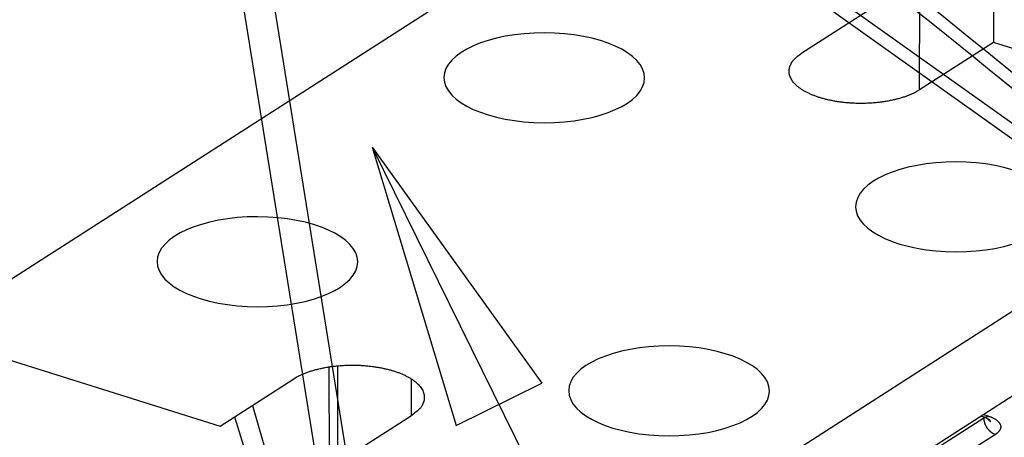
# Model space of a CAD drawing. Extents: x -436 to 1954, y -1309 to 876.
# Drawn here: x 115 to 184, y -882 to -853 of the extents above; entities that cross this region are included whole.
import ezdxf

# ---------------------------------------------------------------- set-up
doc = ezdxf.new("R2010")
doc.units = 0
doc.header["$MEASUREMENT"] = 0
doc.layers.add('7', color=7, linetype='CONTINUOUS')
doc.layers.add('8', color=7, linetype='CONTINUOUS')

# ---------------------------------------------------------------- blocks, each defined once
blk = doc.blocks.new('*D3')
at = {"layer": '7', "color": 4, "linetype": 'CONTINUOUS'}
for p, q in [((139.4476, -861.62508), (315.98427, -1220.2193)), ((139.4476, -861.62508), (145.29062, -881.0408)), ((139.4476, -861.62508), (151.27178, -878.09627)), ((145.29062, -881.0408), (151.27178, -878.09627))]:
    blk.add_line(p, q, dxfattribs=at)

msp = doc.modelspace()

# ---------------------------------------------------------------- linework, layer by layer
at = {"layer": '7', "color": 7, "linetype": 'CONTINUOUS'}
for p, q in [((154.055, -845.294), (108.322, -874.647)), ((182.789, -845.368), (182.772, -854.307)), ((177.627, -857.609), (177.644, -848.67)), ((169.422, -855.034), (174.567, -851.732)), ((182.772, -854.307), (177.627, -857.609)), ((203.284, -860.745), (182.772, -854.307)), ((157.551, -890.098), (203.284, -860.745)), ((168.388, -889.051), (212.142, -860.969)), ((108.322, -874.647), (128.834, -881.085)), ((137.038, -883.66), (137.051, -876.876)), ((128.834, -881.085), (133.979, -877.783)), ((142.184, -880.358), (142.188, -877.799)), ((142.184, -880.358), (137.038, -883.66))]:
    msp.add_line(p, q, dxfattribs=at)
at = {"layer": '7', "color": 250, "linetype": 'CONTINUOUS'}
for p, q in [((136.474, -887.798), (136.442, -876.95)), ((131.091, -879.637), (132.672, -885.114)), ((129.832, -880.445), (131.523, -885.851)), ((181.906, -880.375), (182.11, -880.439)), ((182.067, -880.272), (182.408, -880.379)), ((182.098, -880.435), (182.099, -880.525)), ((182.099, -880.525), (151.801, -899.971)), ((182.918, -881.661), (152.619, -901.107))]:
    msp.add_line(p, q, dxfattribs=at)
at = {"layer": '7', "color": 7, "linetype": 'CONTINUOUS'}
for points in [[(177.627, -857.609), (177.457, -857.712, -0.01448), (177.27, -857.812, -0.012459), (177.065, -857.909, -0.011233), (176.844, -858.003, -0.010911), (176.606, -858.091, -0.010321), (176.353, -858.174, -0.009765), (176.084, -858.251, -0.009224), (175.802, -858.32, -0.008868), (175.507, -858.382, -0.008488), (175.202, -858.435, -0.008207), (174.888, -858.48, -0.007937), (174.567, -858.515, -0.007743), (174.241, -858.541, -0.007574), (173.912, -858.557, -0.007451), (173.582, -858.563, -0.00737), (173.254, -858.559, -0.007309), (172.93, -858.546, -0.007311), (172.611, -858.524, -0.007313), (172.3, -858.493, -0.007386), (171.998, -858.453, -0.007432), (171.706, -858.407, -0.007599), (171.426, -858.353, -0.007748), (171.159, -858.292, -0.007927), (170.906, -858.227, -0.007967), (170.666, -858.156, -0.00854), (170.436, -858.079, -0.009051), (170.212, -857.995, -0.009509), (169.994, -857.903, -0.010628), (169.785, -857.804, -0.011779), (169.587, -857.697, -0.013063), (169.401, -857.583, -0.014544), (169.229, -857.462, -0.016382), (169.074, -857.336, -0.018504), (168.935, -857.203, -0.020971), (168.815, -857.066, -0.023706), (168.714, -856.925, -0.026561), (168.635, -856.781, -0.029859), (168.576, -856.635, -0.033232), (168.54, -856.487, -0.034882), (168.525, -856.34, -0.034205), (168.531, -856.194, -0.037039), (168.56, -856.047, -0.041266), (168.614, -855.901, -0.030536), (168.677, -855.765, -0.013016), (168.745, -855.644, -0.035422), (168.867, -855.499, -0.048955), (169.096, -855.294, -0.021058), (169.422, -855.034, -0.010636)], [(133.979, -877.783), (134.149, -877.68, -0.01448), (134.336, -877.58, -0.012459), (134.541, -877.483, -0.011233), (134.762, -877.389, -0.010911), (135, -877.301, -0.010321), (135.253, -877.218, -0.009765), (135.522, -877.141, -0.009225), (135.804, -877.072, -0.008868), (136.098, -877.01, -0.008488), (136.403, -876.957, -0.008207), (136.718, -876.912, -0.007937), (137.039, -876.877, -0.007743), (137.365, -876.851, -0.007574), (137.694, -876.835, -0.007451), (138.023, -876.829, -0.00737), (138.351, -876.833, -0.007309), (138.676, -876.846, -0.007311), (138.994, -876.868, -0.007313), (139.306, -876.899, -0.007386), (139.608, -876.939, -0.007432), (139.899, -876.986, -0.007599), (140.18, -877.039, -0.007748), (140.447, -877.1, -0.007927), (140.7, -877.165, -0.007967), (140.939, -877.236, -0.00854), (141.169, -877.313, -0.009051), (141.394, -877.397, -0.009509), (141.612, -877.489, -0.010628), (141.82, -877.588, -0.011779), (142.019, -877.695, -0.013063), (142.204, -877.809, -0.014544), (142.376, -877.93, -0.016383), (142.532, -878.057, -0.018504), (142.671, -878.189, -0.020971), (142.791, -878.326, -0.023706), (142.892, -878.467, -0.026561), (142.971, -878.611, -0.029859), (143.03, -878.757, -0.033232), (143.066, -878.905, -0.034882), (143.081, -879.052, -0.034205), (143.075, -879.198, -0.037038), (143.046, -879.345, -0.041265), (142.992, -879.491, -0.030535), (142.929, -879.627, -0.013016), (142.861, -879.748, -0.035422), (142.739, -879.893, -0.048955), (142.509, -880.099, -0.021058), (142.184, -880.358, -0.010636)]]:
    msp.add_lwpolyline(points, format="xyb", dxfattribs=at)
at = {"layer": '7', "color": 250, "linetype": 'CONTINUOUS'}
for points in [[(182.181, -880.463), (182.179, -880.465, -0.001623), (182.176, -880.467, -0.001617), (182.174, -880.469, -0.001604), (182.171, -880.471, -0.001583), (182.169, -880.474, -0.001565), (182.166, -880.476, -0.001548), (182.164, -880.478, -0.001532), (182.161, -880.48, -0.001514), (182.158, -880.482, -0.001498), (182.156, -880.484, -0.001482), (182.153, -880.486, -0.001466), (182.15, -880.489, -0.001449), (182.148, -880.491, -0.001435), (182.145, -880.493, -0.001421), (182.142, -880.495, -0.001403), (182.14, -880.497, -0.00138), (182.137, -880.499, -0.001377), (182.134, -880.501, -0.001388), (182.131, -880.503, -0.001336), (182.128, -880.505, -0.001237), (182.126, -880.507, -0.001348), (182.123, -880.509, -0.001583), (182.12, -880.511, -0.001195), (182.117, -880.513, -0.000422), (182.114, -880.515, -0.001651), (182.111, -880.517, -0.002785), (182.106, -880.52, -0.00135), (182.099, -880.525, -0.000715)], [(182.11, -880.439), (182.119, -880.442, 0.009304), (182.129, -880.444, 0.009375), (182.138, -880.446, 0.009347), (182.148, -880.448, 0.009232), (182.158, -880.449, 0.009128), (182.168, -880.45, 0.009009), (182.178, -880.451, 0.008878), (182.188, -880.451, 0.008722), (182.198, -880.451, 0.008563), (182.208, -880.451, 0.008386), (182.218, -880.45, 0.008206), (182.228, -880.449, 0.008009), (182.238, -880.447, 0.007822), (182.248, -880.446, 0.00763), (182.258, -880.444, 0.007417), (182.268, -880.441, 0.007171), (182.278, -880.439, 0.007028), (182.288, -880.436, 0.006943), (182.299, -880.432, 0.00657), (182.309, -880.429, 0.00599), (182.319, -880.425, 0.006366), (182.329, -880.421, 0.007252), (182.339, -880.416, 0.005421), (182.349, -880.412, 0.002031), (182.357, -880.408, 0.007181), (182.369, -880.402, 0.011635), (182.385, -880.392, 0.00555), (182.408, -880.379, 0.002933)], [(182.408, -880.379), (182.486, -880.405, -0.007951), (182.564, -880.433, -0.007968), (182.639, -880.463, -0.00832), (182.712, -880.496, -0.00922), (182.783, -880.531, -0.010084), (182.85, -880.567, -0.010982), (182.914, -880.606, -0.012009), (182.974, -880.647, -0.01326), (183.03, -880.689, -0.014654), (183.081, -880.734, -0.016236), (183.127, -880.779, -0.018009), (183.168, -880.826, -0.019944), (183.202, -880.874, -0.022066), (183.232, -880.923, -0.024225), (183.254, -880.973, -0.0263), (183.271, -881.023, -0.027967), (183.282, -881.074, -0.029587), (183.286, -881.124, -0.030806), (183.284, -881.175, -0.030181), (183.277, -881.225, -0.027876), (183.263, -881.274, -0.028851), (183.244, -881.322, -0.031137), (183.217, -881.371, -0.022537), (183.189, -881.416, -0.009303), (183.16, -881.456, -0.026481), (183.114, -881.504, -0.03759), (183.032, -881.573, -0.01656), (182.918, -881.661, -0.008481)], [(182.099, -880.525), (182.101, -880.567, 0.011372), (182.104, -880.611, 0.01053), (182.11, -880.656, 0.010122), (182.117, -880.702, 0.010303), (182.127, -880.749, 0.010262), (182.139, -880.797, 0.010177), (182.153, -880.845, 0.010063), (182.169, -880.893, 0.010054), (182.187, -880.942, 0.009988), (182.208, -880.99, 0.009974), (182.231, -881.038, 0.009928), (182.256, -881.086, 0.009928), (182.283, -881.133, 0.009921), (182.312, -881.179, 0.009954), (182.344, -881.224, 0.009956), (182.376, -881.267, 0.009945), (182.41, -881.309, 0.010065), (182.446, -881.349, 0.010279), (182.483, -881.388, 0.010139), (182.521, -881.424, 0.009655), (182.559, -881.458, 0.010558), (182.599, -881.49, 0.012391), (182.64, -881.52, 0.009982), (182.679, -881.547, 0.004396), (182.715, -881.57, 0.013469), (182.76, -881.594, 0.023625), (182.829, -881.625, 0.01267), (182.918, -881.661, 0.007126)], [(182.565, -880.771), (182.557, -880.765, -0.002898), (182.55, -880.758, -0.002906), (182.543, -880.752, -0.002912), (182.535, -880.746, -0.002918), (182.528, -880.739, -0.002924), (182.521, -880.732, -0.002929), (182.514, -880.726, -0.002934), (182.507, -880.719, -0.002938), (182.5, -880.712, -0.002943), (182.493, -880.705, -0.002947), (182.487, -880.698, -0.002951), (182.48, -880.691, -0.002952), (182.474, -880.684, -0.002958), (182.467, -880.677, -0.002965), (182.461, -880.67, -0.002961), (182.455, -880.663, -0.002945), (182.449, -880.655, -0.002973), (182.443, -880.648, -0.003032), (182.437, -880.64, -0.00295), (182.431, -880.633, -0.002759), (182.426, -880.625, -0.003039), (182.42, -880.618, -0.003613), (182.414, -880.61, -0.002756), (182.409, -880.602, -0.000973), (182.404, -880.596, -0.003863), (182.399, -880.587, -0.006642), (182.39, -880.573, -0.003267), (182.379, -880.555, -0.001739)], [(182.396, -880.568), (182.404, -880.574, -0.003255), (182.412, -880.58, -0.003301), (182.42, -880.586, -0.003365), (182.428, -880.593, -0.00345), (182.435, -880.599, -0.003532), (182.442, -880.605, -0.003612), (182.449, -880.612, -0.003694), (182.456, -880.618, -0.00378), (182.463, -880.625, -0.003868), (182.47, -880.632, -0.003958), (182.476, -880.638, -0.004049), (182.482, -880.645, -0.004139), (182.489, -880.652, -0.004238), (182.495, -880.658, -0.004342), (182.5, -880.665, -0.004431), (182.506, -880.672, -0.004501), (182.511, -880.679, -0.004643), (182.517, -880.686, -0.004842), (182.522, -880.693, -0.004809), (182.527, -880.7, -0.004581), (182.531, -880.707, -0.005161), (182.536, -880.714, -0.006296), (182.54, -880.721, -0.004887), (182.544, -880.728, -0.001693), (182.548, -880.734, -0.007056), (182.552, -880.742, -0.012591), (182.558, -880.755, -0.006339), (182.565, -880.771, -0.003399)]]:
    msp.add_lwpolyline(points, format="xyb", dxfattribs=at)
at = {"layer": '7', "color": 7, "linetype": 'CONTINUOUS'}
for centre in [(151.449, -856.768), (180.166, -865.781), (131.44, -869.611), (160.157, -878.624)]:
    msp.add_ellipse(centre, major_axis=(7, -0.013), ratio=0.448263, start_param=0, end_param=6.283185, dxfattribs=at)
at = {"layer": '7', "color": 250, "linetype": 'CONTINUOUS'}
msp.add_open_spline([(182.11, -880.439), (182.269, -880.486), (182.371, -880.55), (182.396, -880.568)], degree=3, dxfattribs=at)
at = {"layer": '8', "color": 7, "linetype": 'CONTINUOUS'}
for p, q in [((74.182, -489.128), (139.216, -892.798)), ((137.203, -893.575), (72.169, -489.904))]:
    msp.add_line(p, q, dxfattribs=at)
at = {"layer": '8', "color": 150, "linetype": 'CONTINUOUS'}
for p, q in [((203.109, -873.516), (127.418, -819.568)), ((202.893, -874.451), (127.617, -820.798))]:
    msp.add_line(p, q, dxfattribs=at)
for points, knots in [([(126.426, -813.411), (131.602, -816.917), (159.326, -836.184), (186.143, -857.462), (208.538, -877.133), (209.758, -878.21), (210.975, -879.292)], [91.696262, 91.696262, 91.696262, 91.696262, 116.315, 224.35692, 224.35692, 230.59028, 230.59028, 230.59028, 230.59028]), ([(126.622, -814.625), (131.659, -818.041), (157.827, -836.239), (183.185, -856.23), (203.109, -873.516)], [92.332959, 92.332959, 92.332959, 92.332959, 116.315, 217.65407, 217.65407, 217.65407, 217.65407])]:
    msp.add_open_spline(points, degree=3, knots=knots, dxfattribs=at)

# ---------------------------------------------------------------- block references
at = {"layer": '7', "color": 4}
msp.add_blockref('*D3', (0, 0), dxfattribs=at)

doc.saveas('drawing.dxf')
